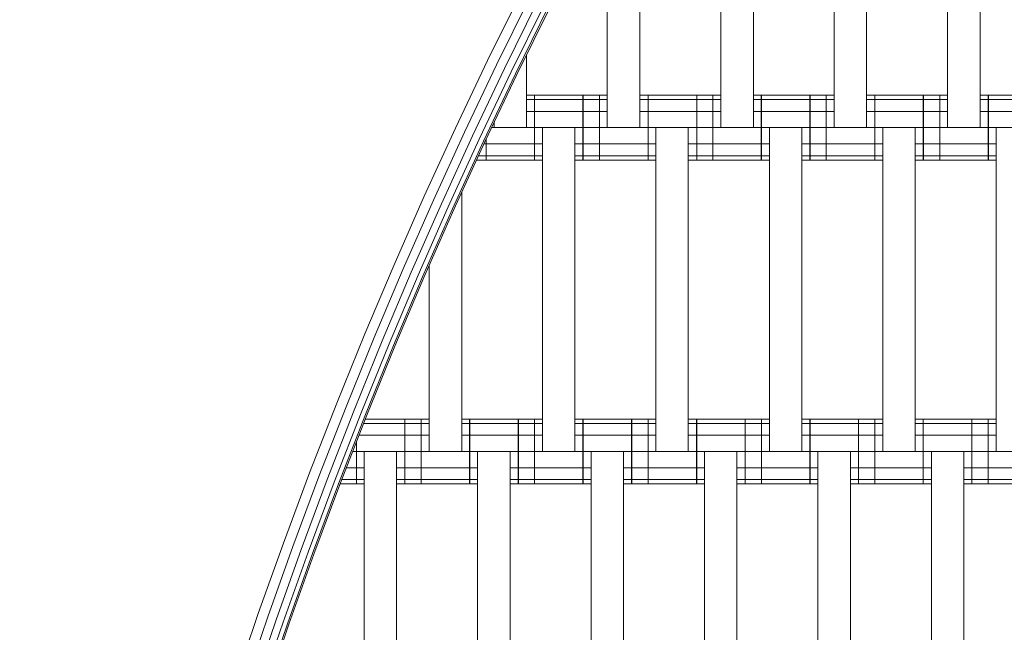
# Model space of a CAD drawing. Extents: x 1000 to 20000, y 1000 to 28700.
# Drawn here: x 9713 to 10017, y 16907 to 17096 of the extents above; entities that cross this region are included whole.
import ezdxf

# ---------------------------------------------------------------- set-up
doc = ezdxf.new("R2010")
doc.units = 0
doc.header["$MEASUREMENT"] = 0
doc.linetypes.add('GESTRICHELT_2', pattern=[550, 400, -150])
doc.layers.add('SMB_GERAET', color=7, linetype='Continuous')
doc.layers.add('SMB_MINDESTRAUM', color=7, linetype='Continuous')

# ---------------------------------------------------------------- blocks, each defined once
blk = doc.blocks.new('__12__')
at = {"layer": 'SMB_GERAET', "color": 1, "linetype": 'Continuous', "lineweight": 18}
for p, q in [((9857.33, 17083.15), (9867.56, 17103.89)), ((9847.41, 17062.27), (9857.33, 17083.15)), ((9862.55, 17080.63), (9852.66, 17059.82)), ((9866.33, 17078.8), (9856.47, 17058.04)), ((9847.41, 17062.27), (9837.79, 17041.24)), ((9854.74, 17058.85), (9845.17, 17037.93)), ((9856.03, 17058.25), (9846.46, 17037.34)), ((9856.47, 17058.04), (9846.91, 17037.14)), ((9831.31, 17018.85), (9840.6, 17039.97)), ((9833.79, 17017.77), (9843.07, 17038.86)), ((9835.9, 17016.87), (9845.17, 17037.93)), ((9837.2, 17016.3), (9846.46, 17037.34)), ((9846.91, 17037.14), (9837.65, 17016.11)), ((9819.47, 16998.77), (9828.47, 17020.07)), ((9831.31, 17018.85), (9822.32, 16997.59)), ((9824.82, 16996.55), (9833.79, 17017.77)), ((9835.9, 17016.87), (9826.94, 16995.67)), ((9828.25, 16995.13), (9819.61, 16973.83)), ((9820.07, 16973.65), (9828.71, 16994.94)), ((9802.39, 16955.79), (9810.77, 16977.34)), ((9805.28, 16954.69), (9813.64, 16976.2)), ((9807.81, 16953.73), (9816.16, 16975.2)), ((9809.95, 16952.91), (9818.29, 16974.35)), ((9811.28, 16952.41), (9819.61, 16973.83)), ((9820.07, 16973.65), (9811.74, 16952.23)), ((9802.39, 16955.79), (9794.32, 16934.12)), ((9805.28, 16954.69), (9797.23, 16933.06)), ((9811.28, 16952.41), (9803.26, 16930.86)), ((9789.49, 16911.31), (9797.23, 16933.06)), ((9792.05, 16910.42), (9799.77, 16932.13)), ((9803.26, 16930.86), (9795.56, 16909.21)), ((9803.72, 16930.7), (9796.02, 16909.04)), ((9786.57, 16912.33), (9779.14, 16890.43)), ((9794.21, 16909.67), (9786.82, 16887.89)), ((9788.17, 16887.44), (9795.56, 16909.21))]:
    blk.add_line(p, q, dxfattribs=at)
blk = doc.blocks.new('__15__')
at = {"layer": 'SMB_GERAET', "color": 1, "linetype": 'Continuous', "lineweight": 18}
for p, q in [((9860.11, 17081.81), (9870.32, 17102.51)), ((9872.74, 17101.29), (9862.55, 17080.63)), ((9864.61, 17079.63), (9874.79, 17100.26)), ((9876.06, 17099.63), (9865.89, 17079.01)), ((9866.33, 17078.8), (9876.5, 17099.41)), ((9850.21, 17060.96), (9860.11, 17081.81)), ((9854.74, 17058.85), (9864.61, 17079.63)), ((9856.03, 17058.25), (9865.89, 17079.01)), ((9850.21, 17060.96), (9840.6, 17039.97)), ((9843.07, 17038.86), (9852.66, 17059.82)), ((9828.47, 17020.07), (9837.79, 17041.24)), ((9837.2, 17016.3), (9828.25, 16995.13)), ((9828.71, 16994.94), (9837.65, 17016.11)), ((9819.47, 16998.77), (9810.77, 16977.34)), ((9822.32, 16997.59), (9813.64, 16976.2)), ((9824.82, 16996.55), (9816.16, 16975.2)), ((9826.94, 16995.67), (9818.29, 16974.35)), ((9799.77, 16932.13), (9807.81, 16953.73)), ((9809.95, 16952.91), (9801.93, 16931.35)), ((9811.74, 16952.23), (9803.72, 16930.7)), ((9786.57, 16912.33), (9794.32, 16934.12)), ((9794.21, 16909.67), (9801.93, 16931.35)), ((9782.07, 16889.46), (9789.49, 16911.31)), ((9784.64, 16888.61), (9792.05, 16910.42)), ((9796.02, 16909.04), (9788.63, 16887.28))]:
    blk.add_line(p, q, dxfattribs=at)
blk = doc.blocks.new('__33__')
at = {"layer": 'SMB_GERAET', "color": 1, "linetype": 'Continuous', "lineweight": 18}
for p, q in [((9906.84, 17052.39), (9906.84, 17072.39)), ((9921.84, 17052.39), (9921.84, 17072.39))]:
    blk.add_line(p, q, dxfattribs=at)
blk = doc.blocks.new('__34__')
at = {"layer": 'SMB_GERAET', "color": 1, "linetype": 'Continuous', "lineweight": 18}
for p, q in [((9871.76, 17052.39), (9871.76, 17072.39)), ((9886.76, 17052.39), (9886.76, 17072.39)), ((9884.26, 17057.39), (9886.76, 17057.39)), ((9884.26, 17053.73), (9886.76, 17053.73)), ((9884.26, 17052.39), (9886.76, 17052.39))]:
    blk.add_line(p, q, dxfattribs=at)
blk = doc.blocks.new('__35__')
at = {"layer": 'SMB_GERAET', "color": 1, "linetype": 'Continuous', "lineweight": 18}
for p, q in [((9976.76, 17052.39), (9976.76, 17072.39)), ((9991.76, 17052.39), (9991.76, 17072.39)), ((9991.76, 17057.39), (9989.26, 17057.39)), ((9989.26, 17053.73), (9991.76, 17053.73)), ((9989.26, 17052.39), (9991.76, 17052.39))]:
    blk.add_line(p, q, dxfattribs=at)
blk = doc.blocks.new('__38__')
at = {"layer": 'SMB_GERAET', "color": 1, "linetype": 'Continuous', "lineweight": 18}
for p, q in [((10011.76, 17052.39), (10011.76, 17072.39)), ((10026.76, 17052.39), (10026.76, 17072.39)), ((10024.26, 17057.39), (10026.76, 17057.39)), ((10024.26, 17053.73), (10026.76, 17053.73)), ((10026.76, 17052.39), (10024.26, 17052.39))]:
    blk.add_line(p, q, dxfattribs=at)
blk = doc.blocks.new('__39__')
at = {"layer": 'SMB_GERAET', "color": 1, "linetype": 'Continuous', "lineweight": 18}
for p, q in [((9941.76, 17052.39), (9941.76, 17072.39)), ((9956.76, 17052.39), (9956.76, 17072.39)), ((9954.26, 17057.39), (9956.76, 17057.39)), ((9956.76, 17053.73), (9954.26, 17053.73)), ((9956.76, 17052.39), (9954.26, 17052.39))]:
    blk.add_line(p, q, dxfattribs=at)
blk = doc.blocks.new('__56__')
at = {"layer": 'SMB_GERAET', "color": 1, "linetype": 'Continuous', "lineweight": 18}
for p, q in [((9991.84, 17052.39), (9991.84, 17072.39)), ((9991.84, 17072.39), (9999.26, 17072.39)), ((9991.84, 17067.39), (9999.26, 17067.39)), ((9991.84, 17053.73), (10014.26, 17053.73))]:
    blk.add_line(p, q, dxfattribs=at)
blk = doc.blocks.new('__57__')
at = {"layer": 'SMB_GERAET', "color": 1, "linetype": 'Continuous', "lineweight": 18}
for p, q in [((9991.84, 17071.05), (9999.26, 17071.05)), ((9996.84, 17052.39), (9996.84, 17072.39)), ((10009.26, 17072.39), (10026.76, 17072.39)), ((10009.26, 17071.05), (10026.76, 17071.05)), ((10011.84, 17052.39), (10011.84, 17072.39)), ((10009.26, 17067.39), (10026.76, 17067.39)), ((9991.84, 17062.39), (10026.76, 17062.39)), ((9991.84, 17057.39), (10014.26, 17057.39)), ((9991.84, 17052.39), (10014.26, 17052.39))]:
    blk.add_line(p, q, dxfattribs=at)
blk = doc.blocks.new('__58__')
at = {"layer": 'SMB_GERAET', "color": 1, "linetype": 'Continuous', "lineweight": 18}
for p, q in [((9956.84, 17052.39), (9956.84, 17072.39)), ((9956.84, 17067.39), (9964.26, 17067.39)), ((9956.84, 17052.39), (9979.26, 17052.39))]:
    blk.add_line(p, q, dxfattribs=at)
blk = doc.blocks.new('__59__')
at = {"layer": 'SMB_GERAET', "color": 1, "linetype": 'Continuous', "lineweight": 18}
for p, q in [((9956.84, 17072.39), (9964.26, 17072.39)), ((9956.84, 17071.05), (9964.26, 17071.05)), ((9961.84, 17052.39), (9961.84, 17072.39)), ((9974.26, 17072.39), (9991.76, 17072.39)), ((9974.26, 17071.05), (9991.76, 17071.05)), ((9976.84, 17052.39), (9976.84, 17072.39)), ((9974.26, 17067.39), (9991.76, 17067.39)), ((9956.84, 17062.39), (9991.76, 17062.39)), ((9956.84, 17057.39), (9979.26, 17057.39)), ((9956.84, 17053.73), (9979.26, 17053.73))]:
    blk.add_line(p, q, dxfattribs=at)
blk = doc.blocks.new('__60__')
at = {"layer": 'SMB_GERAET', "color": 1, "linetype": 'Continuous', "lineweight": 18}
for p, q in [((9904.26, 17071.05), (9929.34, 17071.05)), ((9939.34, 17072.39), (9956.76, 17072.39)), ((9939.34, 17071.05), (9956.76, 17071.05)), ((9941.84, 17052.39), (9941.84, 17072.39)), ((9904.26, 17067.39), (9929.34, 17067.39)), ((9939.34, 17067.39), (9956.76, 17067.39)), ((9886.84, 17062.39), (9956.76, 17062.39)), ((9919.26, 17057.39), (9944.26, 17057.39)), ((9919.26, 17053.73), (9944.26, 17053.73))]:
    blk.add_line(p, q, dxfattribs=at)
blk = doc.blocks.new('__61__')
at = {"layer": 'SMB_GERAET', "color": 1, "linetype": 'Continuous', "lineweight": 18}
for p, q in [((9904.26, 17072.39), (9929.34, 17072.39)), ((9926.84, 17052.39), (9926.84, 17072.39)), ((9919.26, 17052.39), (9944.26, 17052.39))]:
    blk.add_line(p, q, dxfattribs=at)
blk = doc.blocks.new('__62__')
at = {"layer": 'SMB_GERAET', "color": 1, "linetype": 'Continuous', "lineweight": 18}
for p, q in [((9886.84, 17052.39), (9886.84, 17072.39)), ((9886.84, 17072.39), (9894.26, 17072.39)), ((9886.84, 17052.39), (9909.26, 17052.39))]:
    blk.add_line(p, q, dxfattribs=at)
blk = doc.blocks.new('__63__')
at = {"layer": 'SMB_GERAET', "color": 1, "linetype": 'Continuous', "lineweight": 18}
for p, q in [((9886.84, 17071.05), (9894.26, 17071.05)), ((9891.84, 17052.39), (9891.84, 17072.39)), ((9886.84, 17067.39), (9894.26, 17067.39)), ((9886.84, 17057.39), (9909.26, 17057.39)), ((9886.84, 17053.73), (9909.26, 17053.73))]:
    blk.add_line(p, q, dxfattribs=at)
blk = doc.blocks.new('__64__')
at = {"layer": 'SMB_GERAET', "color": 1, "linetype": 'Continuous', "lineweight": 18}
blk.add_line((9853.88, 17052.39), (9874.26, 17052.39), dxfattribs=at)
blk = doc.blocks.new('__65__')
at = {"layer": 'SMB_GERAET', "color": 1, "linetype": 'Continuous', "lineweight": 18}
for p, q in [((9869.34, 17072.39), (9886.76, 17072.39)), ((9869.34, 17071.05), (9886.76, 17071.05)), ((9871.84, 17052.39), (9871.84, 17072.39)), ((9869.34, 17067.39), (9886.76, 17067.39)), ((9858.54, 17062.39), (9886.76, 17062.39)), ((9856.84, 17052.39), (9856.84, 17058.81)), ((9856.17, 17057.39), (9874.26, 17057.39)), ((9854.5, 17053.73), (9874.26, 17053.73))]:
    blk.add_line(p, q, dxfattribs=at)
blk = doc.blocks.new('__111__')
at = {"layer": 'SMB_GERAET', "color": 1, "linetype": 'Continuous', "lineweight": 18}
for p, q in [((9929.34, 17062.39), (9929.34, 17162.39)), ((9939.34, 17162.39), (9939.34, 17062.39))]:
    blk.add_line(p, q, dxfattribs=at)
blk = doc.blocks.new('__112__')
at = {"layer": 'SMB_GERAET', "color": 1, "linetype": 'Continuous', "lineweight": 18}
for p, q in [((9869.34, 17084.89), (9869.34, 17062.39)), ((9859.34, 17062.39), (9859.34, 17064.08))]:
    blk.add_line(p, q, dxfattribs=at)
blk = doc.blocks.new('__114__')
at = {"layer": 'SMB_GERAET', "color": 1, "linetype": 'Continuous', "lineweight": 18}
for p, q in [((9904.26, 17152.1), (9904.26, 17062.39)), ((9894.26, 17062.39), (9894.26, 17133.65))]:
    blk.add_line(p, q, dxfattribs=at)
blk = doc.blocks.new('__115__')
at = {"layer": 'SMB_GERAET', "color": 1, "linetype": 'Continuous', "lineweight": 18}
for p, q in [((9964.26, 17062.39), (9964.26, 17162.39)), ((9974.26, 17162.39), (9974.26, 17062.39))]:
    blk.add_line(p, q, dxfattribs=at)
blk = doc.blocks.new('__117__')
at = {"layer": 'SMB_GERAET', "color": 1, "linetype": 'Continuous', "lineweight": 18}
for p, q in [((9999.26, 17062.39), (9999.26, 17162.39)), ((10009.26, 17062.39), (10009.26, 17162.39))]:
    blk.add_line(p, q, dxfattribs=at)
blk = doc.blocks.new('__866__')
at = {"layer": 'SMB_GERAET', "color": 1, "linetype": 'Continuous', "lineweight": 18}
for p, q in [((9831.84, 16952.39), (9831.84, 16972.39)), ((9816.84, 16952.39), (9816.84, 16965.34))]:
    blk.add_line(p, q, dxfattribs=at)
blk = doc.blocks.new('__867__')
at = {"layer": 'SMB_GERAET', "color": 1, "linetype": 'Continuous', "lineweight": 18}
for p, q in [((9886.76, 16952.39), (9886.76, 16972.39)), ((9901.76, 16952.39), (9901.76, 16972.39)), ((9901.76, 16957.39), (9899.26, 16957.39)), ((9899.26, 16953.73), (9901.76, 16953.73)), ((9899.26, 16952.39), (9901.76, 16952.39))]:
    blk.add_line(p, q, dxfattribs=at)
blk = doc.blocks.new('__868__')
at = {"layer": 'SMB_GERAET', "color": 1, "linetype": 'Continuous', "lineweight": 18}
for p, q in [((9991.76, 16952.39), (9991.76, 16972.39)), ((10006.76, 16952.39), (10006.76, 16972.39))]:
    blk.add_line(p, q, dxfattribs=at)
blk = doc.blocks.new('__869__')
at = {"layer": 'SMB_GERAET', "color": 1, "linetype": 'Continuous', "lineweight": 18}
blk.add_line((9956.76, 16952.39), (9956.76, 16972.39), dxfattribs=at)
blk = doc.blocks.new('__870__')
at = {"layer": 'SMB_GERAET', "color": 1, "linetype": 'Continuous', "lineweight": 18}
for p, q in [((9921.76, 16952.39), (9921.76, 16972.39)), ((9936.76, 16952.39), (9936.76, 16972.39)), ((9934.26, 16957.39), (9936.76, 16957.39)), ((9934.26, 16953.73), (9936.76, 16953.73)), ((9936.76, 16952.39), (9934.26, 16952.39))]:
    blk.add_line(p, q, dxfattribs=at)
blk = doc.blocks.new('__871__')
at = {"layer": 'SMB_GERAET', "color": 1, "linetype": 'Continuous', "lineweight": 18}
for p, q in [((9851.76, 16952.39), (9851.76, 16972.39)), ((9866.76, 16952.39), (9866.76, 16972.39)), ((9866.76, 16957.39), (9864.26, 16957.39)), ((9864.26, 16953.73), (9866.76, 16953.73)), ((9864.26, 16952.39), (9866.76, 16952.39))]:
    blk.add_line(p, q, dxfattribs=at)
blk = doc.blocks.new('__886__')
at = {"layer": 'SMB_GERAET', "color": 1, "linetype": 'Continuous', "lineweight": 18}
for p, q in [((9936.84, 16972.39), (9944.26, 16972.39)), ((9936.84, 16971.05), (9944.26, 16971.05)), ((9954.26, 16972.39), (9979.26, 16972.39)), ((9954.26, 16971.05), (9979.26, 16971.05)), ((9956.84, 16952.39), (9956.84, 16972.39)), ((9936.84, 16967.39), (9944.26, 16967.39)), ((9954.26, 16967.39), (9979.26, 16967.39)), ((9936.84, 16957.39), (9959.26, 16957.39)), ((9936.84, 16953.73), (9959.26, 16953.73)), ((9936.84, 16952.39), (9959.26, 16952.39))]:
    blk.add_line(p, q, dxfattribs=at)
blk = doc.blocks.new('__887__')
at = {"layer": 'SMB_GERAET', "color": 1, "linetype": 'Continuous', "lineweight": 18}
for p, q in [((9936.84, 16952.39), (9936.84, 16972.39)), ((9941.84, 16952.39), (9941.84, 16972.39))]:
    blk.add_line(p, q, dxfattribs=at)
blk = doc.blocks.new('__888__')
at = {"layer": 'SMB_GERAET', "color": 1, "linetype": 'Continuous', "lineweight": 18}
for p, q in [((9901.84, 16952.39), (9901.84, 16972.39)), ((9901.84, 16972.39), (9909.26, 16972.39)), ((9901.84, 16967.39), (9909.26, 16967.39)), ((9901.84, 16953.73), (9924.26, 16953.73))]:
    blk.add_line(p, q, dxfattribs=at)
blk = doc.blocks.new('__889__')
at = {"layer": 'SMB_GERAET', "color": 1, "linetype": 'Continuous', "lineweight": 18}
for p, q in [((9901.84, 16971.05), (9909.26, 16971.05)), ((9906.84, 16952.39), (9906.84, 16972.39)), ((9919.26, 16972.39), (9936.76, 16972.39)), ((9919.26, 16971.05), (9936.76, 16971.05)), ((9921.84, 16952.39), (9921.84, 16972.39)), ((9919.26, 16967.39), (9936.76, 16967.39)), ((9901.84, 16962.39), (9936.76, 16962.39)), ((9901.84, 16957.39), (9924.26, 16957.39)), ((9901.84, 16952.39), (9924.26, 16952.39))]:
    blk.add_line(p, q, dxfattribs=at)
blk = doc.blocks.new('__890__')
at = {"layer": 'SMB_GERAET', "color": 1, "linetype": 'Continuous', "lineweight": 18}
for p, q in [((9866.84, 16952.39), (9866.84, 16972.39)), ((9866.84, 16967.39), (9874.26, 16967.39)), ((9866.84, 16953.73), (9889.26, 16953.73)), ((9866.84, 16952.39), (9889.26, 16952.39))]:
    blk.add_line(p, q, dxfattribs=at)
blk = doc.blocks.new('__891__')
at = {"layer": 'SMB_GERAET', "color": 1, "linetype": 'Continuous', "lineweight": 18}
for p, q in [((9866.84, 16972.39), (9874.26, 16972.39)), ((9866.84, 16971.05), (9874.26, 16971.05)), ((9871.84, 16952.39), (9871.84, 16972.39)), ((9884.26, 16972.39), (9901.76, 16972.39)), ((9884.26, 16971.05), (9901.76, 16971.05)), ((9886.84, 16952.39), (9886.84, 16972.39)), ((9884.26, 16967.39), (9901.76, 16967.39)), ((9866.84, 16962.39), (9901.76, 16962.39)), ((9866.84, 16957.39), (9889.26, 16957.39))]:
    blk.add_line(p, q, dxfattribs=at)
blk = doc.blocks.new('__892__')
at = {"layer": 'SMB_GERAET', "color": 1, "linetype": 'Continuous', "lineweight": 18}
for p, q in [((9819.05, 16971.05), (9839.34, 16971.05)), ((9849.34, 16972.39), (9866.76, 16972.39)), ((9849.34, 16971.05), (9866.76, 16971.05)), ((9851.84, 16952.39), (9851.84, 16972.39)), ((9817.63, 16967.39), (9839.34, 16967.39)), ((9849.34, 16967.39), (9866.76, 16967.39)), ((9815.69, 16962.39), (9866.76, 16962.39)), ((9829.26, 16957.39), (9854.26, 16957.39)), ((9829.26, 16953.73), (9854.26, 16953.73))]:
    blk.add_line(p, q, dxfattribs=at)
blk = doc.blocks.new('__893__')
at = {"layer": 'SMB_GERAET', "color": 1, "linetype": 'Continuous', "lineweight": 18}
for p, q in [((9819.58, 16972.39), (9839.34, 16972.39)), ((9836.84, 16952.39), (9836.84, 16972.39)), ((9829.26, 16952.39), (9854.26, 16952.39))]:
    blk.add_line(p, q, dxfattribs=at)
blk = doc.blocks.new('__894__')
at = {"layer": 'SMB_GERAET', "color": 1, "linetype": 'Continuous', "lineweight": 18}
for p, q in [((9813.74, 16957.39), (9819.26, 16957.39)), ((9811.8, 16952.39), (9819.26, 16952.39)), ((9812.32, 16953.73), (9819.26, 16953.73))]:
    blk.add_line(p, q, dxfattribs=at)
blk = doc.blocks.new('__895__')
at = {"layer": 'SMB_GERAET', "color": 1, "linetype": 'Continuous', "lineweight": 18}
for p, q in [((9989.26, 16972.39), (10014.26, 16972.39)), ((10011.76, 16952.39), (10011.76, 16972.39)), ((10004.26, 16952.39), (10029.26, 16952.39))]:
    blk.add_line(p, q, dxfattribs=at)
blk = doc.blocks.new('__896__')
at = {"layer": 'SMB_GERAET', "color": 1, "linetype": 'Continuous', "lineweight": 18}
for p, q in [((9971.76, 16952.39), (9971.76, 16972.39)), ((9969.26, 16953.73), (9994.26, 16953.73)), ((9969.26, 16952.39), (9994.26, 16952.39))]:
    blk.add_line(p, q, dxfattribs=at)
blk = doc.blocks.new('__897__')
at = {"layer": 'SMB_GERAET', "color": 1, "linetype": 'Continuous', "lineweight": 18}
for p, q in [((9976.76, 16952.39), (9976.76, 16972.39)), ((9969.26, 16957.39), (9994.26, 16957.39))]:
    blk.add_line(p, q, dxfattribs=at)
blk = doc.blocks.new('__910__')
at = {"layer": 'SMB_GERAET', "color": 1, "linetype": 'Continuous', "lineweight": 18}
for p, q in [((9989.26, 16971.05), (10014.26, 16971.05)), ((9989.26, 16967.39), (10014.26, 16967.39)), ((10004.26, 16957.39), (10029.26, 16957.39)), ((10004.26, 16953.73), (10029.26, 16953.73))]:
    blk.add_line(p, q, dxfattribs=at)
blk = doc.blocks.new('__937__')
at = {"layer": 'SMB_GERAET', "color": 1, "linetype": 'Continuous', "lineweight": 18}
blk.add_line((9936.84, 16962.39), (10632.91, 16962.39), dxfattribs=at)
blk = doc.blocks.new('__938__')
at = {"layer": 'SMB_GERAET', "color": 1, "linetype": 'Continuous', "lineweight": 18}
for p, q in [((9849.34, 17042.45), (9849.34, 16962.39)), ((9839.34, 16962.39), (9839.34, 17019.93))]:
    blk.add_line(p, q, dxfattribs=at)
blk = doc.blocks.new('__939__')
at = {"layer": 'SMB_GERAET', "color": 1, "linetype": 'Continuous', "lineweight": 18}
for p, q in [((9874.26, 16962.39), (9874.26, 17062.39)), ((9884.26, 17062.39), (9884.26, 16962.39))]:
    blk.add_line(p, q, dxfattribs=at)
blk = doc.blocks.new('__940__')
at = {"layer": 'SMB_GERAET', "color": 1, "linetype": 'Continuous', "lineweight": 18}
for p, q in [((9909.26, 16962.39), (9909.26, 17062.39)), ((9919.26, 16962.39), (9919.26, 17062.39))]:
    blk.add_line(p, q, dxfattribs=at)
blk = doc.blocks.new('__941__')
at = {"layer": 'SMB_GERAET', "color": 1, "linetype": 'Continuous', "lineweight": 18}
for p, q in [((9944.26, 16962.39), (9944.26, 17062.39)), ((9954.26, 16962.39), (9954.26, 17062.39))]:
    blk.add_line(p, q, dxfattribs=at)
blk = doc.blocks.new('__942__')
at = {"layer": 'SMB_GERAET', "color": 1, "linetype": 'Continuous', "lineweight": 18}
for p, q in [((9979.26, 16962.39), (9979.26, 17062.39)), ((9989.26, 17062.39), (9989.26, 16962.39))]:
    blk.add_line(p, q, dxfattribs=at)
blk = doc.blocks.new('__943__')
at = {"layer": 'SMB_GERAET', "color": 1, "linetype": 'Continuous', "lineweight": 18}
for p, q in [((10014.26, 16962.39), (10014.26, 17062.39)), ((10024.26, 17062.39), (10024.26, 16962.39))]:
    blk.add_line(p, q, dxfattribs=at)
blk = doc.blocks.new('__1033__')
at = {"layer": 'SMB_GERAET', "color": 1, "linetype": 'Continuous', "lineweight": 18}
for p, q in [((9819.26, 16862.39), (9819.26, 16962.39)), ((9829.26, 16862.39), (9829.26, 16962.39))]:
    blk.add_line(p, q, dxfattribs=at)
blk = doc.blocks.new('__1034__')
at = {"layer": 'SMB_GERAET', "color": 1, "linetype": 'Continuous', "lineweight": 18}
for p, q in [((9854.26, 16862.39), (9854.26, 16962.39)), ((9864.26, 16862.39), (9864.26, 16962.39))]:
    blk.add_line(p, q, dxfattribs=at)
blk = doc.blocks.new('__1035__')
at = {"layer": 'SMB_GERAET', "color": 1, "linetype": 'Continuous', "lineweight": 18}
for p, q in [((9889.26, 16862.39), (9889.26, 16962.39)), ((9899.26, 16962.39), (9899.26, 16862.39))]:
    blk.add_line(p, q, dxfattribs=at)
blk = doc.blocks.new('__1036__')
at = {"layer": 'SMB_GERAET', "color": 1, "linetype": 'Continuous', "lineweight": 18}
for p, q in [((9924.26, 16862.39), (9924.26, 16962.39)), ((9934.26, 16862.39), (9934.26, 16962.39))]:
    blk.add_line(p, q, dxfattribs=at)
blk = doc.blocks.new('__1037__')
at = {"layer": 'SMB_GERAET', "color": 1, "linetype": 'Continuous', "lineweight": 18}
for p, q in [((9959.26, 16862.39), (9959.26, 16962.39)), ((9969.26, 16862.39), (9969.26, 16962.39))]:
    blk.add_line(p, q, dxfattribs=at)
blk = doc.blocks.new('__1038__')
at = {"layer": 'SMB_GERAET', "color": 1, "linetype": 'Continuous', "lineweight": 18}
for p, q in [((9994.26, 16862.39), (9994.26, 16962.39)), ((10004.26, 16862.39), (10004.26, 16962.39))]:
    blk.add_line(p, q, dxfattribs=at)

msp = doc.modelspace()

# ---------------------------------------------------------------- linework, layer by layer
at = {"layer": 'SMB_MINDESTRAUM', "color": 1, "linetype": 'GESTRICHELT_2', "lineweight": 18}
msp.add_arc((11288.435342, 16390.34012), 3100, 90, 180, dxfattribs=at)

# ---------------------------------------------------------------- block references
at = {"layer": 'SMB_GERAET', "color": 3, "linetype": 'Continuous', "lineweight": 35}
for name in ['__12__', '__15__']:
    msp.add_blockref(name, (0, 0), dxfattribs=at)
at = {"layer": 'SMB_GERAET', "color": 1, "linetype": 'Continuous', "lineweight": 18}
for name in ['__111__', '__115__', '__117__', '__114__', '__112__', '__65__', '__34__', '__60__', '__62__', '__63__', '__61__', '__33__', '__39__', '__58__', '__59__', '__35__', '__56__', '__57__', '__38__', '__939__', '__940__', '__941__', '__942__', '__943__', '__64__', '__938__', '__892__', '__866__', '__893__', '__871__', '__890__', '__891__', '__867__', '__888__', '__889__', '__870__', '__886__', '__887__', '__937__', '__869__', '__896__', '__897__', '__895__', '__910__', '__868__', '__1033__', '__1034__', '__1035__', '__1036__', '__1037__', '__1038__', '__894__']:
    msp.add_blockref(name, (0, 0), dxfattribs=at)

doc.saveas('drawing.dxf')
